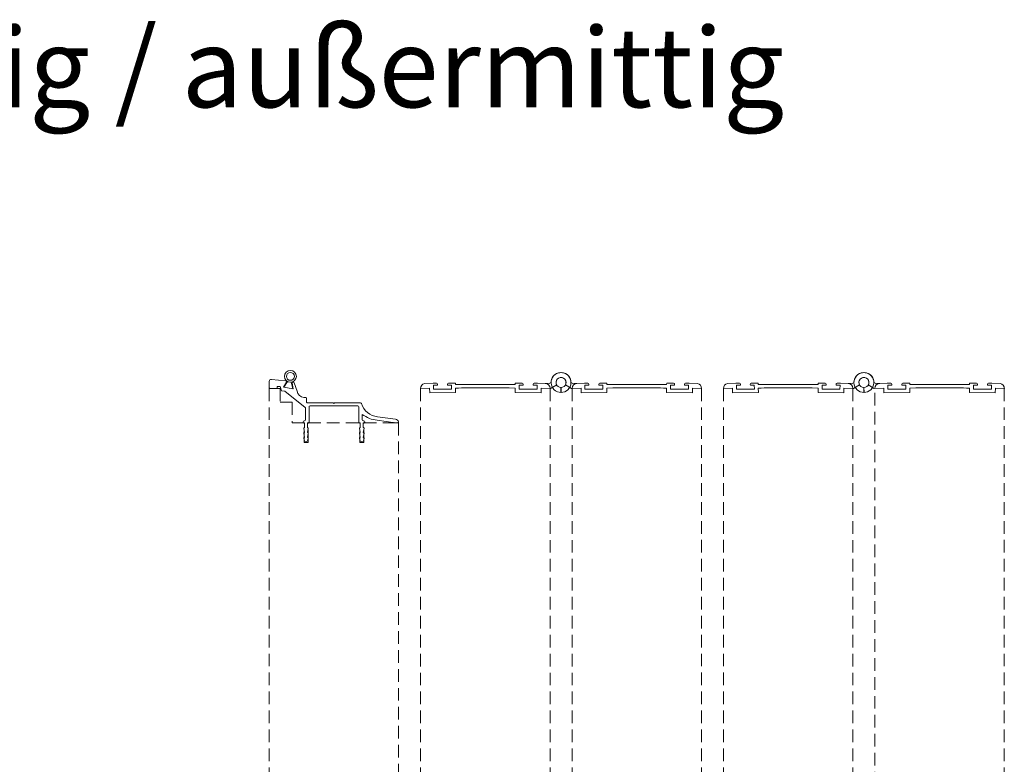
# Model space of a CAD drawing. Units: millimetres. Extents: x -3975 to 11624, y -2176 to 7421.
# Drawn here: x 11043 to 11538, y 2229 to 2603 of the extents above; entities that cross this region are included whole.
import ezdxf

# ---------------------------------------------------------------- set-up
doc = ezdxf.new("R2010")
doc.units = ezdxf.units.MM
doc.header["$MEASUREMENT"] = 0
doc.header["$PDSIZE"] = -5
doc.linetypes.add('VERDECKT', pattern=[9.525, 6.35, -3.175])
doc.layers.add('NW-ELE-PARK', color=1, linetype='VERDECKT', lineweight=20)
doc.layers.add('NW-PROFILE', color=7, linetype='Continuous', lineweight=5)
doc.layers.add('NW-Texte', color=250, linetype='Continuous')
doc.styles.add('Arial', font='arial.ttf', dxfattribs={"height": 0.2})

msp = doc.modelspace()

# ---------------------------------------------------------------- linework, layer by layer
at = {"layer": 'NW-ELE-PARK'}
for p, q in [((11168.87, 2418.09), (11168.87, 1964.05)), ((11168.87, 2418.09), (11174.37, 2418.09)), ((11174.37, 2418.09), (11174.37, 2411.09)), ((11244.96, 1964.05), (11244.96, 2418.09)), ((11309.96, 1964.05), (11309.96, 2418.09)), ((11321.05, 1964.05), (11321.05, 2418.09)), ((11386.05, 2418.09), (11386.05, 1964.05)), ((11397.15, 2418.09), (11397.15, 1964.05)), ((11462.15, 1964.05), (11462.15, 2418.09)), ((11473.24, 2057.09), (11473.24, 2418.09)), ((11538.24, 2418.09), (11538.24, 2057.09)), ((11180.37, 2411.09), (11174.37, 2411.09)), ((11180.37, 2411.09), (11180.37, 2400.84)), ((11180.37, 2400.84), (11186.37, 2400.84)), ((11186.37, 2390.84), (11186.37, 2400.84)), ((11188.37, 2390.84), (11188.37, 2400.84)), ((11188.37, 2400.84), (11214.37, 2400.84)), ((11214.37, 2390.84), (11214.37, 2400.84)), ((11216.37, 2390.84), (11216.37, 2400.84)), ((11216.37, 2400.84), (11233.87, 2400.84)), ((11233.87, 2400.84), (11233.87, 1964.05)), ((11188.37, 2390.84), (11186.37, 2390.84)), ((11214.37, 2390.84), (11216.37, 2390.84))]:
    msp.add_line(p, q, dxfattribs=at)
at = {"layer": 'NW-PROFILE'}
for p, q in [((11168.87, 2418.39), (11168.87, 2421.59)), ((11170.01, 2422.58), (11177.1, 2421.96)), ((11176.05, 2418.66), (11177.49, 2421.22)), ((11176.26, 2418.66), (11178.08, 2421.51)), ((11180.69, 2417.88), (11179.95, 2421.18)), ((11180.93, 2417.8), (11180.42, 2420.87)), ((11181.42, 2420.87), (11182.85, 2416.62)), ((11252.95, 2420.67), (11246.94, 2420.61)), ((11252.95, 2420.67), (11251.19, 2420.66)), ((11252.95, 2420.67), (11251.19, 2420.66)), ((11252.95, 2420.67), (11251.19, 2420.66)), ((11252.96, 2419.67), (11251.45, 2419.66)), ((11252.96, 2419.67), (11251.45, 2419.66)), ((11251.47, 2417.66), (11251.45, 2419.66)), ((11252.96, 2419.67), (11253.45, 2419.68)), ((11253.44, 2420.19), (11253.44, 2420.17)), ((11253.44, 2420.19), (11253.44, 2420.17)), ((11253.45, 2419.68), (11253.44, 2420.19)), ((11253.44, 2420.19), (11253.45, 2419.68)), ((11258.44, 2420.24), (11258.44, 2420.22)), ((11258.44, 2420.24), (11258.44, 2420.22)), ((11258.45, 2419.73), (11258.44, 2420.24)), ((11258.44, 2420.24), (11258.45, 2419.73)), ((11258.45, 2419.73), (11260.45, 2419.75)), ((11258.93, 2420.73), (11262.44, 2420.77)), ((11258.93, 2420.73), (11260.68, 2420.75)), ((11258.93, 2420.73), (11260.68, 2420.75)), ((11258.94, 2419.73), (11260.45, 2419.75)), ((11260.47, 2417.75), (11260.45, 2419.75)), ((11262.44, 2420.07), (11262.44, 2420.77)), ((11265.44, 2420.1), (11262.44, 2420.07)), ((11289.46, 2420.1), (11265.46, 2420.1)), ((11292.5, 2420.07), (11289.5, 2420.1)), ((11292.5, 2420.07), (11292.5, 2420.77)), ((11296.01, 2420.73), (11292.5, 2420.77)), ((11296.01, 2420.73), (11294.26, 2420.75)), ((11296.01, 2420.73), (11294.26, 2420.75)), ((11296.01, 2420.73), (11294.26, 2420.75)), ((11294.47, 2417.75), (11294.49, 2419.75)), ((11296, 2419.73), (11294.49, 2419.75)), ((11296, 2419.73), (11294.49, 2419.75)), ((11296, 2419.73), (11296.49, 2419.73)), ((11296.49, 2419.73), (11296.5, 2420.24)), ((11296.5, 2420.22), (11296.49, 2419.73)), ((11296.5, 2420.24), (11296.5, 2420.22)), ((11296.5, 2420.24), (11296.5, 2420.22)), ((11301.49, 2419.68), (11301.5, 2420.19)), ((11301.5, 2420.19), (11301.49, 2419.68)), ((11301.49, 2419.68), (11303.49, 2419.66)), ((11301.5, 2420.19), (11301.5, 2420.17)), ((11301.5, 2420.19), (11301.5, 2420.17)), ((11301.98, 2419.67), (11303.49, 2419.66)), ((11301.99, 2420.67), (11309.52, 2420.6)), ((11301.99, 2420.67), (11303.75, 2420.66)), ((11301.99, 2420.67), (11303.75, 2420.66)), ((11303.47, 2417.66), (11303.49, 2419.66)), ((11313.33, 2419.81), (11310.28, 2418.09)), ((11317.69, 2419.81), (11320.73, 2418.09)), ((11329.02, 2420.67), (11321.49, 2420.6)), ((11329.02, 2420.67), (11327.27, 2420.66)), ((11329.02, 2420.67), (11327.27, 2420.66)), ((11329.52, 2419.68), (11327.52, 2419.66)), ((11329.03, 2419.67), (11327.52, 2419.66)), ((11327.54, 2417.66), (11327.52, 2419.66)), ((11329.52, 2420.19), (11329.52, 2419.68)), ((11329.52, 2419.68), (11329.52, 2420.19)), ((11329.52, 2420.19), (11329.52, 2420.17)), ((11329.52, 2420.19), (11329.52, 2420.17)), ((11334.52, 2419.73), (11334.52, 2420.24)), ((11334.52, 2420.24), (11334.52, 2420.22)), ((11334.52, 2420.24), (11334.52, 2420.22)), ((11334.52, 2420.22), (11334.52, 2419.73)), ((11335.01, 2419.73), (11334.52, 2419.73)), ((11335, 2420.73), (11338.51, 2420.77)), ((11335, 2420.73), (11336.76, 2420.75)), ((11335, 2420.73), (11336.76, 2420.75)), ((11335, 2420.73), (11336.76, 2420.75)), ((11335.01, 2419.73), (11336.52, 2419.75)), ((11335.01, 2419.73), (11336.52, 2419.75)), ((11336.54, 2417.75), (11336.52, 2419.75)), ((11338.52, 2420.07), (11338.51, 2420.77)), ((11338.52, 2420.07), (11341.52, 2420.1)), ((11341.56, 2420.1), (11365.56, 2420.1)), ((11365.57, 2420.1), (11368.57, 2420.07)), ((11368.57, 2420.07), (11368.58, 2420.77)), ((11372.09, 2420.73), (11368.58, 2420.77)), ((11372.09, 2420.73), (11370.33, 2420.75)), ((11372.09, 2420.73), (11370.33, 2420.75)), ((11370.55, 2417.75), (11370.57, 2419.75)), ((11372.57, 2419.73), (11370.57, 2419.75)), ((11372.08, 2419.73), (11370.57, 2419.75)), ((11372.58, 2420.24), (11372.57, 2419.73)), ((11372.57, 2419.73), (11372.58, 2420.24)), ((11372.58, 2420.24), (11372.57, 2420.22)), ((11372.58, 2420.24), (11372.57, 2420.22)), ((11377.57, 2420.19), (11377.57, 2419.68)), ((11377.57, 2419.68), (11377.57, 2420.19)), ((11377.57, 2420.19), (11377.57, 2420.17)), ((11377.57, 2420.19), (11377.57, 2420.17)), ((11378.06, 2419.67), (11377.57, 2419.68)), ((11378.06, 2419.67), (11379.57, 2419.66)), ((11378.06, 2419.67), (11379.57, 2419.66)), ((11378.07, 2420.67), (11384.08, 2420.61)), ((11378.07, 2420.67), (11379.83, 2420.66)), ((11378.07, 2420.67), (11379.83, 2420.66)), ((11378.07, 2420.67), (11379.83, 2420.66)), ((11379.55, 2417.66), (11379.57, 2419.66)), ((11405.13, 2420.67), (11399.12, 2420.61)), ((11405.13, 2420.67), (11403.37, 2420.66)), ((11405.13, 2420.67), (11403.37, 2420.66)), ((11405.13, 2420.67), (11403.37, 2420.66)), ((11405.14, 2419.67), (11403.63, 2419.66)), ((11405.14, 2419.67), (11403.63, 2419.66)), ((11403.65, 2417.66), (11403.63, 2419.66)), ((11405.14, 2419.67), (11405.63, 2419.68)), ((11405.62, 2420.19), (11405.63, 2419.68)), ((11405.63, 2419.68), (11405.62, 2420.19)), ((11405.62, 2420.19), (11405.63, 2420.17)), ((11405.62, 2420.19), (11405.63, 2420.17)), ((11410.62, 2420.24), (11410.63, 2419.73)), ((11410.63, 2419.73), (11410.62, 2420.24)), ((11410.62, 2420.24), (11410.62, 2420.22)), ((11410.62, 2420.24), (11410.62, 2420.22)), ((11410.63, 2419.73), (11412.63, 2419.75)), ((11411.11, 2420.73), (11414.62, 2420.77)), ((11411.11, 2420.73), (11412.87, 2420.75)), ((11411.11, 2420.73), (11412.87, 2420.75)), ((11411.12, 2419.73), (11412.63, 2419.75)), ((11412.65, 2417.75), (11412.63, 2419.75)), ((11414.63, 2420.07), (11414.62, 2420.77)), ((11417.63, 2420.1), (11414.63, 2420.07)), ((11441.64, 2420.1), (11417.64, 2420.1)), ((11444.68, 2420.07), (11441.68, 2420.1)), ((11444.68, 2420.07), (11444.69, 2420.77)), ((11448.2, 2420.73), (11444.69, 2420.77)), ((11448.2, 2420.73), (11446.44, 2420.75)), ((11448.2, 2420.73), (11446.44, 2420.75)), ((11448.2, 2420.73), (11446.44, 2420.75)), ((11446.66, 2417.75), (11446.68, 2419.75)), ((11448.19, 2419.73), (11446.68, 2419.75)), ((11448.19, 2419.73), (11446.68, 2419.75)), ((11448.19, 2419.73), (11448.68, 2419.73)), ((11448.68, 2419.73), (11448.68, 2420.24)), ((11448.68, 2420.24), (11448.68, 2420.22)), ((11448.68, 2420.24), (11448.68, 2420.22)), ((11448.68, 2420.22), (11448.68, 2419.73)), ((11453.68, 2420.19), (11453.68, 2419.68)), ((11453.68, 2419.68), (11453.68, 2420.19)), ((11453.68, 2420.19), (11453.68, 2420.17)), ((11453.68, 2420.19), (11453.68, 2420.17)), ((11453.68, 2419.68), (11455.68, 2419.66)), ((11454.17, 2419.67), (11455.68, 2419.66)), ((11454.18, 2420.67), (11461.71, 2420.6)), ((11454.18, 2420.67), (11455.93, 2420.66)), ((11454.18, 2420.67), (11455.93, 2420.66)), ((11455.66, 2417.66), (11455.68, 2419.66)), ((11465.51, 2419.81), (11462.47, 2418.09)), ((11469.87, 2419.81), (11472.92, 2418.09)), ((11481.21, 2420.67), (11473.67, 2420.6)), ((11481.21, 2420.67), (11479.45, 2420.66)), ((11481.21, 2420.67), (11479.45, 2420.66)), ((11481.71, 2419.68), (11479.71, 2419.66)), ((11481.22, 2419.67), (11479.71, 2419.66)), ((11479.73, 2417.66), (11479.71, 2419.66)), ((11481.7, 2420.19), (11481.71, 2419.68)), ((11481.71, 2419.68), (11481.7, 2420.19)), ((11481.7, 2420.19), (11481.7, 2420.17)), ((11481.7, 2420.19), (11481.7, 2420.17)), ((11486.7, 2419.73), (11486.7, 2420.24)), ((11486.7, 2420.24), (11486.7, 2420.22)), ((11486.7, 2420.24), (11486.7, 2420.22)), ((11486.7, 2420.22), (11486.7, 2419.73)), ((11487.19, 2419.73), (11486.7, 2419.73)), ((11487.18, 2420.73), (11490.69, 2420.77)), ((11487.18, 2420.73), (11488.94, 2420.75)), ((11487.18, 2420.73), (11488.94, 2420.75)), ((11487.18, 2420.73), (11488.94, 2420.75)), ((11487.19, 2419.73), (11488.7, 2419.75)), ((11487.19, 2419.73), (11488.7, 2419.75)), ((11488.72, 2417.75), (11488.7, 2419.75)), ((11490.7, 2420.07), (11490.69, 2420.77)), ((11490.7, 2420.07), (11493.7, 2420.1)), ((11493.74, 2420.1), (11517.74, 2420.1)), ((11517.76, 2420.1), (11520.76, 2420.07)), ((11524.27, 2420.73), (11520.76, 2420.77)), ((11520.76, 2420.07), (11520.76, 2420.77)), ((11524.27, 2420.73), (11522.52, 2420.75)), ((11524.27, 2420.73), (11522.52, 2420.75)), ((11522.73, 2417.75), (11522.75, 2419.75)), ((11524.75, 2419.73), (11522.75, 2419.75)), ((11524.26, 2419.73), (11522.75, 2419.75)), ((11524.76, 2420.24), (11524.75, 2419.73)), ((11524.75, 2419.73), (11524.76, 2420.24)), ((11524.76, 2420.24), (11524.76, 2420.22)), ((11524.76, 2420.24), (11524.76, 2420.22)), ((11529.76, 2420.19), (11529.75, 2419.68)), ((11529.75, 2419.68), (11529.76, 2420.19)), ((11530.24, 2419.67), (11529.75, 2419.68)), ((11529.76, 2420.19), (11529.76, 2420.17)), ((11529.76, 2420.19), (11529.76, 2420.17)), ((11530.24, 2419.67), (11531.75, 2419.66)), ((11530.24, 2419.67), (11531.75, 2419.66)), ((11530.25, 2420.67), (11536.26, 2420.61)), ((11530.25, 2420.67), (11532.01, 2420.66)), ((11530.25, 2420.67), (11532.01, 2420.66)), ((11530.25, 2420.67), (11532.01, 2420.66)), ((11531.73, 2417.66), (11531.75, 2419.66)), ((11169.17, 2418.09), (11168.87, 2418.09)), ((11169.17, 2418.09), (11172.57, 2418.09)), ((11172.87, 2419.09), (11172.87, 2418.39)), ((11172.87, 2419.09), (11174.37, 2419.09)), ((11174.37, 2419.09), (11175.06, 2416.85)), ((11175.06, 2416.85), (11176.76, 2416.76)), ((11176.05, 2418.66), (11180.93, 2417.8)), ((11176.26, 2418.66), (11180.69, 2417.88)), ((11176.76, 2416.76), (11186.96, 2408.49)), ((11244.96, 2418.09), (11244.96, 2418.23)), ((11249.46, 2418.14), (11244.96, 2418.09)), ((11249.49, 2415.84), (11249.46, 2418.14)), ((11262.49, 2415.97), (11249.49, 2415.84)), ((11260.47, 2417.75), (11251.47, 2417.66)), ((11265.46, 2418.3), (11262.46, 2418.27)), ((11263.96, 2418.28), (11262.46, 2418.27)), ((11262.49, 2415.97), (11262.46, 2418.27)), ((11289.46, 2418.3), (11265.46, 2418.3)), ((11292.48, 2418.27), (11289.48, 2418.3)), ((11292.46, 2415.97), (11292.48, 2418.27)), ((11305.46, 2415.84), (11292.46, 2415.97)), ((11294.47, 2417.75), (11303.47, 2417.66)), ((11305.46, 2415.84), (11305.48, 2418.14)), ((11305.48, 2418.14), (11310.28, 2418.09)), ((11309.98, 2418.09), (11309.98, 2418.11)), ((11315.48, 2418.54), (11315.46, 2416.04)), ((11315.53, 2418.54), (11315.56, 2416.04)), ((11325.54, 2418.14), (11320.73, 2418.09)), ((11321.04, 2418.09), (11321.04, 2418.11)), ((11325.56, 2415.84), (11325.54, 2418.14)), ((11325.56, 2415.84), (11338.56, 2415.97)), ((11336.54, 2417.75), (11327.54, 2417.66)), ((11338.54, 2418.27), (11341.54, 2418.3)), ((11338.56, 2415.97), (11338.54, 2418.27)), ((11341.56, 2418.3), (11365.56, 2418.3)), ((11365.56, 2418.3), (11368.56, 2418.27)), ((11367.06, 2418.28), (11368.56, 2418.27)), ((11368.53, 2415.97), (11368.56, 2418.27)), ((11368.53, 2415.97), (11381.53, 2415.84)), ((11370.55, 2417.75), (11379.55, 2417.66)), ((11381.53, 2415.84), (11381.55, 2418.14)), ((11381.55, 2418.14), (11386.05, 2418.09)), ((11386.05, 2418.09), (11386.06, 2418.23)), ((11397.15, 2418.09), (11397.14, 2418.23)), ((11401.65, 2418.14), (11397.15, 2418.09)), ((11401.67, 2415.84), (11401.65, 2418.14)), ((11414.67, 2415.97), (11401.67, 2415.84)), ((11412.65, 2417.75), (11403.65, 2417.66)), ((11417.64, 2418.3), (11414.64, 2418.27)), ((11416.14, 2418.28), (11414.64, 2418.27)), ((11414.67, 2415.97), (11414.64, 2418.27)), ((11441.64, 2418.3), (11417.64, 2418.3)), ((11444.66, 2418.27), (11441.66, 2418.3)), ((11444.64, 2415.97), (11444.66, 2418.27)), ((11457.64, 2415.84), (11444.64, 2415.97)), ((11446.66, 2417.75), (11455.66, 2417.66)), ((11457.64, 2415.84), (11457.66, 2418.14)), ((11457.66, 2418.14), (11462.47, 2418.09)), ((11462.16, 2418.09), (11462.16, 2418.11)), ((11467.67, 2418.54), (11467.64, 2416.04)), ((11467.72, 2418.54), (11467.74, 2416.04)), ((11477.72, 2418.14), (11472.92, 2418.09)), ((11473.22, 2418.09), (11473.22, 2418.11)), ((11477.74, 2415.84), (11477.72, 2418.14)), ((11477.74, 2415.84), (11490.74, 2415.97)), ((11488.72, 2417.75), (11479.73, 2417.66)), ((11490.72, 2418.27), (11493.72, 2418.3)), ((11490.74, 2415.97), (11490.72, 2418.27)), ((11493.74, 2418.3), (11517.74, 2418.3)), ((11517.74, 2418.3), (11520.74, 2418.27)), ((11519.24, 2418.28), (11520.74, 2418.27)), ((11520.71, 2415.97), (11520.74, 2418.27)), ((11520.71, 2415.97), (11533.71, 2415.84)), ((11522.73, 2417.75), (11531.73, 2417.66)), ((11533.71, 2415.84), (11533.74, 2418.14)), ((11533.74, 2418.14), (11538.24, 2418.09)), ((11538.24, 2418.09), (11538.24, 2418.23)), ((11186.28, 2413.48), (11187.25, 2413.44)), ((11187.62, 2412.96), (11187.62, 2411.14)), ((11187.92, 2410.84), (11201.07, 2410.84)), ((11201.07, 2410.84), (11201.37, 2410.54)), ((11201.37, 2410.54), (11201.67, 2410.84)), ((11201.67, 2410.84), (11214.76, 2410.84)), ((11187.12, 2408.12), (11187.12, 2402.34)), ((11188.87, 2401.04), (11188.87, 2408.84)), ((11213.37, 2409.34), (11189.37, 2409.34)), ((11213.87, 2401.04), (11213.87, 2408.84)), ((11215.62, 2402.34), (11215.62, 2405.05)), ((11185.87, 2401.34), (11185.87, 2401.04)), ((11186.42, 2400.84), (11186.07, 2400.84)), ((11186.62, 2401.84), (11186.37, 2401.84)), ((11186.62, 2398.54), (11186.62, 2400.64)), ((11188.12, 2400.64), (11188.12, 2398.54)), ((11188.67, 2400.84), (11188.32, 2400.84)), ((11214.42, 2400.84), (11214.07, 2400.84)), ((11214.62, 2398.54), (11214.62, 2400.64)), ((11216.37, 2401.84), (11216.12, 2401.84)), ((11216.12, 2400.64), (11216.12, 2398.54)), ((11216.67, 2400.84), (11216.32, 2400.84)), ((11216.87, 2401.04), (11216.87, 2401.34)), ((11232.12, 2400.84), (11223.08, 2402.11)), ((11232.24, 2402.59), (11223.33, 2403.85)), ((11233.57, 2400.84), (11232.12, 2400.84)), ((11233.57, 2400.84), (11233.87, 2400.84)), ((11186.62, 2395.84), (11186.23, 2398.11)), ((11186.62, 2393.34), (11186.23, 2395.61)), ((11186.42, 2395.84), (11186.62, 2395.84)), ((11188.52, 2398.11), (11188.12, 2395.84)), ((11188.12, 2395.84), (11188.32, 2395.84)), ((11188.52, 2395.61), (11188.12, 2393.34)), ((11214.62, 2395.84), (11214.23, 2398.11)), ((11214.62, 2393.34), (11214.23, 2395.61)), ((11214.42, 2395.84), (11214.62, 2395.84)), ((11216.52, 2398.11), (11216.12, 2395.84)), ((11216.12, 2395.84), (11216.32, 2395.84)), ((11216.52, 2395.61), (11216.12, 2393.34)), ((11186.39, 2392.17), (11186.23, 2393.11)), ((11186.42, 2393.34), (11186.62, 2393.34)), ((11188.12, 2393.34), (11188.32, 2393.34)), ((11188.52, 2393.11), (11188.35, 2392.17)), ((11214.39, 2392.17), (11214.23, 2393.11)), ((11214.42, 2393.34), (11214.62, 2393.34)), ((11216.12, 2393.34), (11216.32, 2393.34)), ((11216.52, 2393.11), (11216.35, 2392.17))]:
    msp.add_line(p, q, dxfattribs=at)
for radius in [3, 2]:
    msp.add_circle((11179.52, 2424.15), radius, dxfattribs=at)
for centre, radius, start, end in [((11315.51, 2421.04), 5, 5.3502, 270.57), ((11315.51, 2421.04), 5, 269.43, 174.6498), ((11467.69, 2421.04), 5, 5.3502, 270.57), ((11467.69, 2421.04), 5, 269.43, 174.6498), ((11169.87, 2421.59), 1, 82, 180), ((11177.05, 2421.47), 0.5, 330.7073, 85.0076), ((11180.92, 2420.79), 0.502, 9.7444, 170.1858), ((11247.44, 2418.18), 2.48, 101.7112, 182.1092), ((11252.95, 2420.18), 0.49, 0.57, 90.57), ((11252.95, 2420.18), 0.49, 0.57, 90.57), ((11258.93, 2420.24), 0.49, 90.57, 180.57), ((11258.93, 2420.24), 0.49, 90.57, 180.57), ((11296.01, 2420.24), 0.49, 359.43, 89.43), ((11296.01, 2420.24), 0.49, 359.43, 89.43), ((11301.99, 2420.18), 0.49, 89.43, 179.43), ((11301.99, 2420.18), 0.49, 89.43, 179.43), ((11307.5, 2418.14), 2.48, 359.43, 89.43), ((11309.53, 2421.6), 1, 269.43, 354.6498), ((11315.51, 2421.04), 2.5, 330.57, 270.57), ((11315.51, 2421.04), 2.5, 330.57, 270.57), ((11315.51, 2421.04), 2.5, 269.43, 209.43), ((11315.51, 2421.04), 2.5, 269.43, 209.43), ((11321.48, 2421.6), 1, 185.3502, 270.57), ((11323.52, 2418.14), 2.48, 90.57, 180.57), ((11329.03, 2420.18), 0.49, 0.57, 90.57), ((11329.03, 2420.18), 0.49, 0.57, 90.57), ((11335.01, 2420.24), 0.49, 90.57, 180.57), ((11335.01, 2420.24), 0.49, 90.57, 180.57), ((11372.09, 2420.24), 0.49, 359.43, 89.43), ((11372.09, 2420.24), 0.49, 359.43, 89.43), ((11378.06, 2420.18), 0.49, 89.43, 179.43), ((11378.06, 2420.18), 0.49, 89.43, 179.43), ((11383.58, 2418.18), 2.48, 357.8908, 78.2888), ((11399.62, 2418.18), 2.48, 101.7112, 182.1092), ((11405.13, 2420.18), 0.49, 0.57, 90.57), ((11405.13, 2420.18), 0.49, 0.57, 90.57), ((11411.11, 2420.24), 0.49, 90.57, 180.57), ((11411.11, 2420.24), 0.49, 90.57, 180.57), ((11448.19, 2420.24), 0.49, 359.43, 89.43), ((11448.19, 2420.24), 0.49, 359.43, 89.43), ((11454.17, 2420.18), 0.49, 89.43, 179.43), ((11454.17, 2420.18), 0.49, 89.43, 179.43), ((11459.68, 2418.14), 2.48, 359.43, 89.43), ((11461.72, 2421.6), 1, 269.43, 354.6498), ((11467.69, 2421.04), 2.5, 269.43, 209.43), ((11467.69, 2421.04), 2.5, 269.43, 209.43), ((11467.69, 2421.04), 2.5, 330.57, 270.57), ((11467.69, 2421.04), 2.5, 330.57, 270.57), ((11473.66, 2421.6), 1, 185.3502, 270.57), ((11475.7, 2418.14), 2.48, 90.57, 180.57), ((11481.21, 2420.18), 0.49, 0.57, 90.57), ((11481.21, 2420.18), 0.49, 0.57, 90.57), ((11487.19, 2420.24), 0.49, 90.57, 180.57), ((11487.19, 2420.24), 0.49, 90.57, 180.57), ((11524.27, 2420.24), 0.49, 359.43, 89.43), ((11524.27, 2420.24), 0.49, 359.43, 89.43), ((11530.25, 2420.18), 0.49, 89.43, 179.43), ((11530.25, 2420.18), 0.49, 89.43, 179.43), ((11535.76, 2418.18), 2.48, 357.8908, 78.2888), ((11169.17, 2418.39), 0.3, 180, 270), ((11172.57, 2418.39), 0.3, 270, 0), ((11186.94, 2417.64), 4.22, 194.0496, 261.0499), ((11187.12, 2412.96), 0.5, 0, 75), ((11187.92, 2411.14), 0.3, 180, 270), ((11214.76, 2410.34), 0.5, 16.7203, 90), ((11224.22, 2413.19), 9.38, 196.7203, 264.5483), ((11186.62, 2408.12), 0.5, 0, 48.19), ((11189.37, 2408.84), 0.5, 90, 180), ((11213.37, 2408.84), 0.5, 0, 90), ((11224.31, 2416.16), 14.1, 231.98, 265.347), ((11186.37, 2401.34), 0.5, 90, 180), ((11186.07, 2401.04), 0.2, 180, 270), ((11186.42, 2400.64), 0.2, 0, 90), ((11186.62, 2402.34), 0.5, 270, 0), ((11188.32, 2400.64), 0.2, 90, 180), ((11188.67, 2401.04), 0.2, 270, 0), ((11214.07, 2401.04), 0.2, 180, 270), ((11214.42, 2400.64), 0.2, 0, 90), ((11216.12, 2402.34), 0.5, 180, 270), ((11216.32, 2400.64), 0.2, 90, 180), ((11216.37, 2401.34), 0.5, 0, 90), ((11216.67, 2401.04), 0.2, 270, 0), ((11233.52, 2413.89), 13.12, 260.0897, 263.9031), ((11231.96, 2400.61), 2, 18.137, 82), ((11233.57, 2401.14), 0.3, 270, 18.137), ((11186.42, 2398.14), 0.2, 90, 180), ((11186.42, 2395.64), 0.2, 90, 180), ((11186.42, 2395.64), 0.2, 180, 189.9395), ((11186.42, 2398.54), 0.2, 270, 0), ((11188.32, 2398.54), 0.2, 180, 270), ((11188.32, 2398.14), 0.2, 0, 90), ((11188.32, 2395.64), 0.2, 0, 90), ((11188.32, 2395.64), 0.2, 350.0605, 0), ((11214.42, 2398.14), 0.2, 90, 180), ((11214.42, 2398.14), 0.2, 180, 189.9395), ((11214.42, 2395.64), 0.2, 90, 180), ((11214.42, 2395.64), 0.2, 180, 189.9395), ((11214.42, 2398.54), 0.2, 270, 0), ((11216.32, 2398.54), 0.2, 180, 270), ((11216.32, 2398.14), 0.2, 0, 90), ((11216.32, 2395.64), 0.2, 0, 90), ((11216.32, 2398.14), 0.2, 350.0605, 0), ((11216.32, 2395.64), 0.2, 350.0605, 0), ((11186.42, 2393.14), 0.2, 90, 180), ((11186.42, 2393.14), 0.2, 180, 189.9395), ((11187.37, 2392.34), 0.997, 189.9395, 270), ((11187.37, 2392.34), 0.997, 270, 350.0605), ((11188.32, 2393.14), 0.2, 0, 90), ((11188.32, 2393.14), 0.2, 350.0605, 0), ((11214.42, 2393.14), 0.2, 90, 180), ((11214.42, 2393.14), 0.2, 180, 189.9395), ((11215.37, 2392.34), 0.997, 189.9395, 270), ((11215.37, 2392.34), 0.997, 270, 350.0605), ((11216.32, 2393.14), 0.2, 0, 90), ((11216.32, 2393.14), 0.2, 350.0605, 0)]:
    msp.add_arc(centre, radius, start, end, dxfattribs=at)
for p in [(11244.96, 2418.09), (11386.05, 2418.09), (11397.15, 2418.09), (11538.24, 2418.09)]:
    msp.add_point(p, dxfattribs=at)

# ---------------------------------------------------------------- texts
at = {"layer": 'NW-Texte', "style": 'Arial'}
msp.add_text('Abstellung beidseitig / außermittig', height=40, dxfattribs=at).set_placement((10545.4, 2559.39))

doc.saveas('drawing.dxf')
